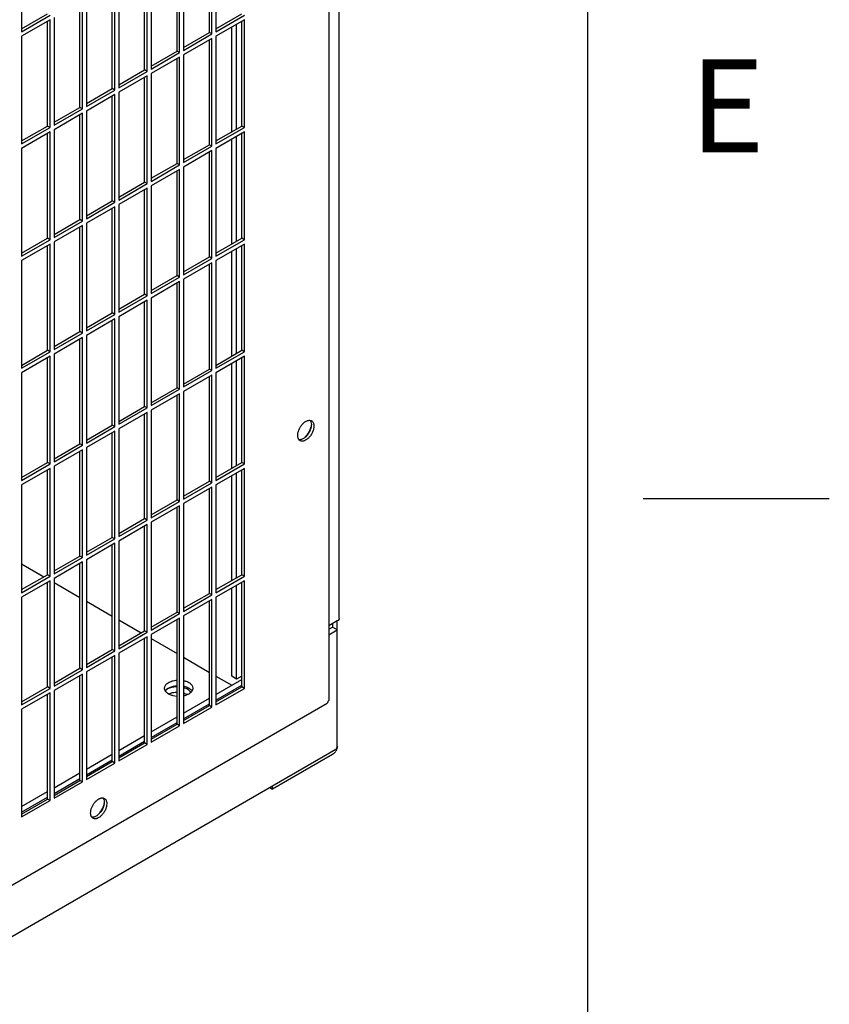
# Model space of a CAD drawing. Units: inches. Extents: x 0.3 to 17, y 0.1 to 10.3.
# Drawn here: x 16.1 to 17, y 6.4 to 7.5 of the extents above; entities that cross this region are included whole.
import ezdxf

# ---------------------------------------------------------------- set-up
doc = ezdxf.new("R2010")
doc.units = ezdxf.units.IN
doc.header["$LTSCALE"] = 0.935
doc.header["$MEASUREMENT"] = 0
doc.layers.get('0').update_dxf_attribs({"linetype": 'CONTINUOUS'})
doc.styles.add('TEXTSTYLE_2', font='txt', dxfattribs={"width": 0.9})

msp = doc.modelspace()

# ---------------------------------------------------------------- linework, layer by layer
at = {"color": 1, "linetype": 'Continuous'}
for p, q in [((16.7527, 10.0745), (16.7527, 1.1884)), ((17.0168, 6.9411), (16.8136, 6.9411))]:
    msp.add_line(p, q, dxfattribs=at)
at = {"color": 3, "linetype": 'Continuous'}
for p, q in [((16.4702, 8.967), (16.4702, 6.7217)), ((16.4816, 6.811), (16.4816, 8.9727)), ((16.1346, 7.5688), (16.1346, 7.4512)), ((16.3468, 7.5688), (16.3468, 7.4512)), ((16.3425, 7.4488), (16.3425, 7.5663)), ((16.3114, 7.5484), (16.3114, 7.4308)), ((16.3072, 7.4284), (16.3072, 7.5459)), ((16.2718, 7.4079), (16.2718, 7.5255)), ((16.276, 7.528), (16.276, 7.4104)), ((16.2364, 7.3875), (16.2364, 7.5051)), ((16.2407, 7.5076), (16.2407, 7.39)), ((16.2011, 7.3671), (16.2011, 7.4847)), ((16.2053, 7.4871), (16.2053, 7.3696)), ((16.1346, 7.4512), (16.1657, 7.4692)), ((16.1657, 7.4643), (16.1346, 7.4463)), ((16.1657, 7.3467), (16.1657, 7.4643)), ((16.17, 7.4667), (16.17, 7.3492)), ((16.3468, 7.4512), (16.3779, 7.4692)), ((16.3779, 7.4643), (16.3468, 7.4463)), ((16.3779, 7.3467), (16.3779, 7.4643)), ((16.3694, 7.3451), (16.3694, 7.4594)), ((16.1346, 7.4463), (16.1346, 7.3287)), ((16.3114, 7.4308), (16.3425, 7.4488)), ((16.3425, 7.4439), (16.3114, 7.4259)), ((16.3425, 7.3263), (16.3425, 7.4439)), ((16.3468, 7.4463), (16.3468, 7.3287)), ((16.276, 7.4104), (16.3072, 7.4284)), ((16.3072, 7.4235), (16.276, 7.4055)), ((16.3072, 7.3059), (16.3072, 7.4235)), ((16.3114, 7.4259), (16.3114, 7.3083)), ((16.2407, 7.39), (16.2718, 7.4079)), ((16.2718, 7.403), (16.2407, 7.3851)), ((16.2718, 7.2855), (16.2718, 7.403)), ((16.276, 7.4055), (16.276, 7.2879)), ((16.2053, 7.3696), (16.2364, 7.3875)), ((16.2364, 7.3826), (16.2053, 7.3647)), ((16.2364, 7.2651), (16.2364, 7.3826)), ((16.2407, 7.3851), (16.2407, 7.2675)), ((16.17, 7.3492), (16.2011, 7.3671)), ((16.2053, 7.3647), (16.2053, 7.2471)), ((16.2011, 7.3622), (16.17, 7.3443)), ((16.2011, 7.2446), (16.2011, 7.3622)), ((16.1346, 7.3287), (16.1657, 7.3467)), ((16.17, 7.3443), (16.17, 7.2267)), ((16.3468, 7.3287), (16.3779, 7.3467)), ((16.1657, 7.3418), (16.1346, 7.3238)), ((16.1657, 7.2242), (16.1657, 7.3418)), ((16.3779, 7.3418), (16.3468, 7.3238)), ((16.3694, 7.2226), (16.3694, 7.3369)), ((16.3779, 7.2242), (16.3779, 7.3418)), ((16.1346, 7.3238), (16.1346, 7.2063)), ((16.3114, 7.3083), (16.3425, 7.3263)), ((16.3425, 7.3214), (16.3114, 7.3034)), ((16.3425, 7.2038), (16.3425, 7.3214)), ((16.3468, 7.3238), (16.3468, 7.2063)), ((16.276, 7.2879), (16.3072, 7.3059)), ((16.3072, 7.301), (16.276, 7.283)), ((16.3072, 7.1834), (16.3072, 7.301)), ((16.3114, 7.3034), (16.3114, 7.1859)), ((16.2407, 7.2675), (16.2718, 7.2855)), ((16.2718, 7.2806), (16.2407, 7.2626)), ((16.2718, 7.163), (16.2718, 7.2806)), ((16.276, 7.283), (16.276, 7.1654)), ((16.2053, 7.2471), (16.2364, 7.2651)), ((16.2364, 7.2602), (16.2053, 7.2422)), ((16.2364, 7.1426), (16.2364, 7.2602)), ((16.2407, 7.2626), (16.2407, 7.145)), ((16.17, 7.2267), (16.2011, 7.2446)), ((16.2011, 7.2397), (16.17, 7.2218)), ((16.2011, 7.1222), (16.2011, 7.2397)), ((16.2053, 7.2422), (16.2053, 7.1246)), ((16.1346, 7.2063), (16.1657, 7.2242)), ((16.1657, 7.2193), (16.1346, 7.2014)), ((16.1657, 7.1018), (16.1657, 7.2193)), ((16.17, 7.2218), (16.17, 7.1042)), ((16.3468, 7.2063), (16.3779, 7.2242)), ((16.3779, 7.2193), (16.3468, 7.2014)), ((16.3694, 7.1001), (16.3694, 7.2145)), ((16.3779, 7.1018), (16.3779, 7.2193)), ((16.3114, 7.1859), (16.3425, 7.2038)), ((16.1346, 7.2014), (16.1346, 7.0838)), ((16.3425, 7.1989), (16.3114, 7.181)), ((16.3425, 7.0813), (16.3425, 7.1989)), ((16.3468, 7.2014), (16.3468, 7.0838)), ((16.276, 7.1654), (16.3072, 7.1834)), ((16.3072, 7.1785), (16.276, 7.1605)), ((16.3072, 7.0609), (16.3072, 7.1785)), ((16.3114, 7.181), (16.3114, 7.0634)), ((16.2407, 7.145), (16.2718, 7.163)), ((16.276, 7.1605), (16.276, 7.043)), ((16.2718, 7.1581), (16.2407, 7.1401)), ((16.2718, 7.0405), (16.2718, 7.1581)), ((16.2053, 7.1246), (16.2364, 7.1426)), ((16.2407, 7.1401), (16.2407, 7.0226)), ((16.2364, 7.1377), (16.2053, 7.1197)), ((16.2364, 7.0201), (16.2364, 7.1377)), ((16.17, 7.1042), (16.2011, 7.1222)), ((16.2011, 7.1173), (16.17, 7.0993)), ((16.2011, 6.9997), (16.2011, 7.1173)), ((16.2053, 7.1197), (16.2053, 7.0021)), ((16.1346, 7.0838), (16.1657, 7.1018)), ((16.1657, 7.0969), (16.1346, 7.0789)), ((16.1657, 6.9793), (16.1657, 7.0969)), ((16.17, 7.0993), (16.17, 6.9817)), ((16.3468, 7.0838), (16.3779, 7.1018)), ((16.3779, 7.0969), (16.3468, 7.0789)), ((16.3779, 6.9793), (16.3779, 7.0969)), ((16.3694, 6.9776), (16.3694, 7.092)), ((16.1346, 7.0789), (16.1346, 6.9613)), ((16.3114, 7.0634), (16.3425, 7.0813)), ((16.3425, 7.0764), (16.3114, 7.0585)), ((16.3425, 6.9589), (16.3425, 7.0764)), ((16.3468, 7.0789), (16.3468, 6.9613)), ((16.276, 7.043), (16.3072, 7.0609)), ((16.3072, 7.056), (16.276, 7.0381)), ((16.3072, 6.9385), (16.3072, 7.056)), ((16.3114, 7.0585), (16.3114, 6.9409)), ((16.2407, 7.0226), (16.2718, 7.0405)), ((16.2718, 7.0356), (16.2407, 7.0177)), ((16.2718, 6.918), (16.2718, 7.0356)), ((16.276, 7.0381), (16.276, 6.9205)), ((16.2053, 7.0021), (16.2364, 7.0201)), ((16.4497, 7.0269), (16.4513, 7.0264)), ((16.2364, 7.0152), (16.2053, 6.9972)), ((16.2364, 6.8976), (16.2364, 7.0152)), ((16.2407, 7.0177), (16.2407, 6.9001)), ((16.17, 6.9817), (16.2011, 6.9997)), ((16.4388, 7.0047), (16.4375, 7.0058)), ((16.2011, 6.9948), (16.17, 6.9768)), ((16.2011, 6.8772), (16.2011, 6.9948)), ((16.2053, 6.9972), (16.2053, 6.8797)), ((16.1346, 6.9613), (16.1657, 6.9793)), ((16.3468, 6.9613), (16.3779, 6.9793)), ((16.1657, 6.9744), (16.1346, 6.9564)), ((16.1657, 6.8568), (16.1657, 6.9744)), ((16.17, 6.9768), (16.17, 6.8593)), ((16.3779, 6.9744), (16.3468, 6.9564)), ((16.3694, 6.8552), (16.3694, 6.9695)), ((16.3779, 6.8568), (16.3779, 6.9744)), ((16.1346, 6.9564), (16.1346, 6.8388)), ((16.3114, 6.9409), (16.3425, 6.9589)), ((16.3468, 6.9564), (16.3468, 6.8388)), ((16.3425, 6.954), (16.3114, 6.936)), ((16.3425, 6.8364), (16.3425, 6.954)), ((16.276, 6.9205), (16.3072, 6.9385)), ((16.3114, 6.936), (16.3114, 6.8184)), ((16.3072, 6.9336), (16.276, 6.9156)), ((16.3072, 6.816), (16.3072, 6.9336)), ((16.2407, 6.9001), (16.2718, 6.918)), ((16.2718, 6.9131), (16.2407, 6.8952)), ((16.2718, 6.7956), (16.2718, 6.9131)), ((16.276, 6.9156), (16.276, 6.798)), ((16.2053, 6.8797), (16.2364, 6.8976)), ((16.2364, 6.8927), (16.2053, 6.8748)), ((16.2364, 6.7752), (16.2364, 6.8927)), ((16.2407, 6.8952), (16.2407, 6.7776)), ((16.17, 6.8593), (16.2011, 6.8772)), ((16.2011, 6.8723), (16.17, 6.8544)), ((16.2011, 6.7547), (16.2011, 6.8723)), ((16.2053, 6.8748), (16.2053, 6.7572)), ((16.1346, 6.8388), (16.1657, 6.8568)), ((16.1657, 6.8519), (16.1346, 6.8339)), ((16.1657, 6.7343), (16.1657, 6.8519)), ((16.17, 6.8544), (16.17, 6.7368)), ((16.3468, 6.8388), (16.3779, 6.8568)), ((16.3779, 6.8519), (16.3468, 6.8339)), ((16.3779, 6.7343), (16.3779, 6.8519)), ((16.3694, 6.7445), (16.3694, 6.847)), ((16.1346, 6.8339), (16.1346, 6.7164)), ((16.3114, 6.8184), (16.3425, 6.8364)), ((16.3425, 6.8315), (16.3114, 6.8135)), ((16.3425, 6.7139), (16.3425, 6.8315)), ((16.3468, 6.8339), (16.3468, 6.7164)), ((16.276, 6.798), (16.3072, 6.816)), ((16.3072, 6.8111), (16.276, 6.7931)), ((16.3072, 6.6935), (16.3072, 6.8111)), ((16.3114, 6.8135), (16.3114, 6.696)), ((16.4794, 6.808), (16.4702, 6.8027)), ((16.4794, 6.6712), (16.4794, 6.808)), ((16.4816, 6.811), (16.4813, 6.8099)), ((16.2407, 6.7776), (16.2718, 6.7956)), ((16.4702, 6.7929), (16.4794, 6.7982)), ((16.2718, 6.7907), (16.2407, 6.7727)), ((16.2718, 6.6731), (16.2718, 6.7907)), ((16.276, 6.7931), (16.276, 6.6755)), ((16.2053, 6.7572), (16.2364, 6.7752)), ((16.2364, 6.7703), (16.2053, 6.7523)), ((16.2364, 6.6527), (16.2364, 6.7703)), ((16.2407, 6.7727), (16.2407, 6.6551)), ((16.17, 6.7368), (16.2011, 6.7547)), ((16.2053, 6.7523), (16.2053, 6.6347)), ((16.2011, 6.7498), (16.17, 6.7319)), ((16.2011, 6.6323), (16.2011, 6.7498)), ((16.3751, 6.7477), (16.3694, 6.7445)), ((16.1346, 6.7164), (16.1657, 6.7343)), ((16.17, 6.7319), (16.17, 6.6143)), ((16.3121, 6.7366), (16.3153, 6.7356)), ((16.3153, 6.7356), (16.3171, 6.7347)), ((16.3468, 6.7216), (16.3751, 6.7379)), ((16.3468, 6.7164), (16.3779, 6.7343)), ((16.1657, 6.7294), (16.1346, 6.7115)), ((16.1657, 6.6119), (16.1657, 6.7294)), ((16.2953, 6.7285), (16.2985, 6.7295)), ((14.4884, 5.5751), (16.4683, 6.7182)), ((16.1346, 6.7115), (16.1346, 6.5939)), ((16.3114, 6.7012), (16.3397, 6.7175)), ((16.3114, 6.696), (16.3425, 6.7139)), ((16.276, 6.6808), (16.3044, 6.6971)), ((16.276, 6.6755), (16.3072, 6.6935)), ((16.2407, 6.6603), (16.269, 6.6767)), ((14.6058, 5.5869), (16.4779, 6.6678)), ((16.2407, 6.6551), (16.2718, 6.6731)), ((16.2053, 6.6399), (16.2336, 6.6563)), ((16.4741, 6.662), (16.4087, 6.6243)), ((16.2053, 6.6347), (16.2364, 6.6527)), ((16.17, 6.6195), (16.1983, 6.6359)), ((16.17, 6.6143), (16.2011, 6.6323)), ((16.4056, 6.626), (16.4087, 6.6243)), ((16.1346, 6.5991), (16.1629, 6.6155)), ((16.1346, 6.5939), (16.1657, 6.6119)), ((16.2235, 6.6147), (16.225, 6.6142)), ((16.2125, 6.5925), (16.2113, 6.5936))]:
    msp.add_line(p, q, dxfattribs=at)
at = {"color": 7, "linetype": 'Continuous'}
for p, q in [((16.3397, 7.4504), (16.3397, 7.5647)), ((16.3044, 7.43), (16.3044, 7.5443)), ((16.269, 7.4096), (16.269, 7.5239)), ((16.2336, 7.3892), (16.2336, 7.5035)), ((16.1983, 7.3687), (16.1983, 7.4831)), ((16.1346, 7.4545), (16.1629, 7.4708)), ((16.1629, 7.3483), (16.1629, 7.4627)), ((16.3468, 7.4545), (16.3751, 7.4708)), ((16.3751, 7.3483), (16.3751, 7.4627)), ((16.3114, 7.434), (16.3397, 7.4504)), ((16.3425, 7.4488), (16.3397, 7.4504)), ((16.3642, 7.342), (16.3642, 7.4564)), ((16.3397, 7.3279), (16.3397, 7.4423)), ((16.276, 7.4136), (16.3044, 7.43)), ((16.3072, 7.4284), (16.3044, 7.43)), ((16.3044, 7.3075), (16.3044, 7.4218)), ((16.2407, 7.3932), (16.269, 7.4096)), ((16.2718, 7.4079), (16.269, 7.4096)), ((16.269, 7.2871), (16.269, 7.4014)), ((16.2053, 7.3728), (16.2336, 7.3892)), ((16.2364, 7.3875), (16.2336, 7.3892)), ((16.2336, 7.2667), (16.2336, 7.381)), ((16.17, 7.3524), (16.1983, 7.3687)), ((16.2011, 7.3671), (16.1983, 7.3687)), ((16.1983, 7.2463), (16.1983, 7.3606)), ((16.1346, 7.332), (16.1629, 7.3483)), ((16.1657, 7.3467), (16.1629, 7.3483)), ((16.3468, 7.332), (16.3751, 7.3483)), ((16.3779, 7.3467), (16.3751, 7.3483)), ((16.1629, 7.2259), (16.1629, 7.3402)), ((16.3642, 7.2195), (16.3642, 7.3339)), ((16.3751, 7.2258), (16.3751, 7.3402)), ((16.3114, 7.3116), (16.3397, 7.3279)), ((16.3425, 7.3263), (16.3397, 7.3279)), ((16.3397, 7.2054), (16.3397, 7.3198)), ((16.276, 7.2912), (16.3044, 7.3075)), ((16.3072, 7.3059), (16.3044, 7.3075)), ((16.3044, 7.185), (16.3044, 7.2994)), ((16.2407, 7.2707), (16.269, 7.2871)), ((16.2718, 7.2855), (16.269, 7.2871)), ((16.269, 7.1646), (16.269, 7.279)), ((16.2053, 7.2503), (16.2336, 7.2667)), ((16.2364, 7.2651), (16.2336, 7.2667)), ((16.2336, 7.1442), (16.2336, 7.2585)), ((16.17, 7.2299), (16.1983, 7.2463)), ((16.2011, 7.2446), (16.1983, 7.2463)), ((16.1983, 7.1238), (16.1983, 7.2381)), ((16.1346, 7.2095), (16.1629, 7.2259)), ((16.1657, 7.2242), (16.1629, 7.2259)), ((16.3468, 7.2095), (16.3751, 7.2258)), ((16.3779, 7.2242), (16.3751, 7.2258)), ((16.1629, 7.1034), (16.1629, 7.2177)), ((16.3751, 7.1034), (16.3751, 7.2177)), ((16.3114, 7.1891), (16.3397, 7.2054)), ((16.3425, 7.2038), (16.3397, 7.2054)), ((16.3642, 7.0971), (16.3642, 7.2114)), ((16.3397, 7.083), (16.3397, 7.1973)), ((16.276, 7.1687), (16.3044, 7.185)), ((16.3072, 7.1834), (16.3044, 7.185)), ((16.3044, 7.0625), (16.3044, 7.1769)), ((16.2407, 7.1483), (16.269, 7.1646)), ((16.2718, 7.163), (16.269, 7.1646)), ((16.269, 7.0421), (16.269, 7.1565)), ((16.2053, 7.1279), (16.2336, 7.1442)), ((16.2364, 7.1426), (16.2336, 7.1442)), ((16.2336, 7.0217), (16.2336, 7.1361)), ((16.17, 7.1074), (16.1983, 7.1238)), ((16.2011, 7.1222), (16.1983, 7.1238)), ((16.1983, 7.0013), (16.1983, 7.1157)), ((16.1346, 7.087), (16.1629, 7.1034)), ((16.1657, 7.1018), (16.1629, 7.1034)), ((16.3468, 7.087), (16.3751, 7.1034)), ((16.3779, 7.1018), (16.3751, 7.1034)), ((16.1629, 6.9809), (16.1629, 7.0952)), ((16.3642, 6.9746), (16.3642, 7.0889)), ((16.3751, 6.9809), (16.3751, 7.0952)), ((16.3114, 7.0666), (16.3397, 7.083)), ((16.3425, 7.0813), (16.3397, 7.083)), ((16.3397, 6.9605), (16.3397, 7.0748)), ((16.276, 7.0462), (16.3044, 7.0625)), ((16.3072, 7.0609), (16.3044, 7.0625)), ((16.3044, 6.9401), (16.3044, 7.0544)), ((16.2407, 7.0258), (16.269, 7.0421)), ((16.2718, 7.0405), (16.269, 7.0421)), ((16.269, 6.9197), (16.269, 7.034)), ((16.2053, 7.0054), (16.2336, 7.0217)), ((16.2364, 7.0201), (16.2336, 7.0217)), ((16.4497, 7.0269), (16.4503, 7.026)), ((16.4511, 7.0223), (16.451, 7.0212)), ((16.2336, 6.8992), (16.2336, 7.0136)), ((16.17, 6.985), (16.1983, 7.0013)), ((16.2011, 6.9997), (16.1983, 7.0013)), ((16.1983, 6.8788), (16.1983, 6.9932)), ((16.1346, 6.9646), (16.1629, 6.9809)), ((16.1657, 6.9793), (16.1629, 6.9809)), ((16.3468, 6.9646), (16.3751, 6.9809)), ((16.3779, 6.9793), (16.3751, 6.9809)), ((16.1629, 6.8584), (16.1629, 6.9728)), ((16.3642, 6.8521), (16.3642, 6.9665)), ((16.3751, 6.8584), (16.3751, 6.9728)), ((16.3114, 6.9441), (16.3397, 6.9605)), ((16.3425, 6.9589), (16.3397, 6.9605)), ((16.3397, 6.838), (16.3397, 6.9524)), ((16.276, 6.9237), (16.3044, 6.9401)), ((16.3072, 6.9385), (16.3044, 6.9401)), ((16.3044, 6.8176), (16.3044, 6.9319)), ((16.2407, 6.9033), (16.269, 6.9197)), ((16.2718, 6.918), (16.269, 6.9197)), ((16.269, 6.7972), (16.269, 6.9115)), ((16.2053, 6.8829), (16.2336, 6.8992)), ((16.2364, 6.8976), (16.2336, 6.8992)), ((16.2336, 6.7768), (16.2336, 6.8911)), ((16.1346, 6.8702), (16.159, 6.8562)), ((16.17, 6.8625), (16.1983, 6.8788)), ((16.2011, 6.8772), (16.1983, 6.8788)), ((16.1983, 6.7564), (16.1983, 6.8707)), ((16.1346, 6.8421), (16.1629, 6.8584)), ((16.1657, 6.8568), (16.1629, 6.8584)), ((16.1629, 6.7359), (16.1629, 6.8503)), ((16.17, 6.8498), (16.1983, 6.8335)), ((16.3468, 6.8421), (16.3751, 6.8584)), ((16.3779, 6.8568), (16.3751, 6.8584)), ((16.3751, 6.7359), (16.3751, 6.8503)), ((16.3114, 6.8217), (16.3397, 6.838)), ((16.3425, 6.8364), (16.3397, 6.838)), ((16.3642, 6.7475), (16.3642, 6.844)), ((16.2053, 6.8294), (16.2336, 6.8131)), ((16.3397, 6.7155), (16.3397, 6.8299)), ((16.276, 6.8013), (16.3044, 6.8176)), ((16.3072, 6.816), (16.3044, 6.8176)), ((16.2407, 6.809), (16.2651, 6.7949)), ((16.3044, 6.6951), (16.3044, 6.8095)), ((16.2407, 6.7808), (16.269, 6.7972)), ((16.2718, 6.7956), (16.269, 6.7972)), ((16.4702, 6.799), (16.4741, 6.8012)), ((16.4741, 6.8049), (16.4741, 6.8012)), ((16.4794, 6.7982), (16.4741, 6.8012)), ((16.269, 6.6747), (16.269, 6.7891)), ((16.276, 6.7886), (16.3044, 6.7723)), ((16.2053, 6.7604), (16.2336, 6.7768)), ((16.2364, 6.7752), (16.2336, 6.7768)), ((16.2336, 6.6543), (16.2336, 6.7686)), ((16.3114, 6.7682), (16.3397, 6.7518)), ((16.17, 6.74), (16.1983, 6.7564)), ((16.2011, 6.7547), (16.1983, 6.7564)), ((16.1983, 6.6339), (16.1983, 6.7482)), ((16.3468, 6.7478), (16.3642, 6.7377)), ((16.3468, 6.7277), (16.3751, 6.744)), ((16.3694, 6.7445), (16.3642, 6.7475)), ((16.1346, 6.7196), (16.1629, 6.7359)), ((16.1657, 6.7343), (16.1629, 6.7359)), ((16.292, 6.7327), (16.2934, 6.7337)), ((16.3187, 6.7308), (16.3193, 6.7298)), ((16.3214, 6.7361), (16.3217, 6.7345)), ((16.3468, 6.7196), (16.3751, 6.7359)), ((16.3779, 6.7343), (16.3751, 6.7359)), ((16.1629, 6.6135), (16.1629, 6.7278)), ((16.3043, 6.7256), (16.3002, 6.7262)), ((16.3114, 6.7073), (16.3397, 6.7236)), ((16.3114, 6.6992), (16.3397, 6.7155)), ((16.3425, 6.7139), (16.3397, 6.7155)), ((16.276, 6.6869), (16.3044, 6.7032)), ((16.276, 6.6788), (16.3044, 6.6951)), ((16.3072, 6.6935), (16.3044, 6.6951)), ((16.2407, 6.6664), (16.269, 6.6828)), ((16.2407, 6.6584), (16.269, 6.6747)), ((16.2718, 6.6731), (16.269, 6.6747)), ((16.2053, 6.646), (16.2336, 6.6624)), ((16.2053, 6.638), (16.2336, 6.6543)), ((16.2364, 6.6527), (16.2336, 6.6543)), ((16.17, 6.6256), (16.1983, 6.642)), ((16.17, 6.6175), (16.1983, 6.6339)), ((16.2011, 6.6323), (16.1983, 6.6339)), ((16.4087, 6.6243), (16.4087, 6.6278)), ((16.1346, 6.6052), (16.1629, 6.6216)), ((16.1346, 6.5971), (16.1629, 6.6135)), ((16.1657, 6.6119), (16.1629, 6.6135)), ((16.2235, 6.6147), (16.2241, 6.6138)), ((16.2248, 6.6101), (16.2248, 6.609))]:
    msp.add_line(p, q, dxfattribs=at)
at = {"color": 3, "linetype": 'Continuous'}
for centre, radius, start, end in [((16.4492, 7.0228), 0.0042, 51.4233, 59.9806), ((16.2978, 6.7276), 0.00726, 144.3342, 147.6834), ((16.3067, 6.7141), 0.0231, 76.5331, 78.2151), ((16.3022, 6.7118), 0.0181, 112.6231, 113.8108), ((16.467, 6.6722), 0.0126, 321.2106, 330.064), ((16.2229, 6.6105), 0.0042, 51.4233, 59.9806)]:
    msp.add_arc(centre, radius, start, end, dxfattribs=at)
at = {"color": 7, "linetype": 'Continuous'}
for centre, radius, start, end in [((16.3067, 6.7202), 0.0231, 76.5331, 78.2151), ((16.3011, 6.7204), 0.0153, 115.9577, 119.9511)]:
    msp.add_arc(centre, radius, start, end, dxfattribs=at)
at = {"color": 3, "linetype": 'Continuous'}
for points, knots in [([(16.4362, 7.0105), (16.4362, 7.0114), (16.4364, 7.0134), (16.4373, 7.0164), (16.4388, 7.0194), (16.4406, 7.022), (16.4428, 7.0243), (16.4448, 7.0257), (16.4464, 7.0265), (16.4475, 7.0268), (16.4486, 7.027), (16.4494, 7.027), (16.4497, 7.0269)], [0, 0, 0, 0, 0.123895, 0.259632, 0.401596, 0.543222, 0.677998, 0.800459, 0.856049, 0.907633, 0.955428, 1, 1, 1, 1]), ([(16.4539, 7.0207), (16.4539, 7.0196), (16.4536, 7.0174), (16.4524, 7.0141), (16.4507, 7.0109), (16.4485, 7.0081), (16.4461, 7.0059), (16.4438, 7.0047), (16.4421, 7.0042), (16.4409, 7.0041), (16.4398, 7.0043), (16.4391, 7.0046), (16.4388, 7.0047)], [0, 0, 0, 0, 0.12868, 0.270274, 0.41743, 0.561776, 0.695447, 0.812712, 0.864677, 0.91251, 0.95714, 1, 1, 1, 1]), ([(16.451, 7.0212), (16.4507, 7.02), (16.4499, 7.0174), (16.4481, 7.0138), (16.4458, 7.0104), (16.444, 7.0084), (16.4431, 7.0075)], [0, 0, 0, 0, 0.245247, 0.500001, 0.754755, 1, 1, 1, 1]), ([(16.4518, 7.026), (16.4521, 7.0258), (16.4527, 7.0251), (16.4534, 7.0238), (16.4538, 7.0223), (16.4539, 7.0212), (16.4539, 7.0207)], [0, 0, 0, 0, 0.218303, 0.453803, 0.713452, 1, 1, 1, 1]), ([(16.4375, 7.0058), (16.4373, 7.0061), (16.4369, 7.0068), (16.4365, 7.0079), (16.4362, 7.0091), (16.4362, 7.01), (16.4362, 7.0105)], [0, 0, 0, 0, 0.222012, 0.46104, 0.720053, 1, 1, 1, 1]), ([(16.4813, 6.8099), (16.4813, 6.8097), (16.4808, 6.8089), (16.48, 6.8083), (16.4794, 6.808)], [0, 0, 0, 0, 0.225566, 1, 1, 1, 1]), ([(16.2919, 6.7318), (16.2921, 6.7321), (16.293, 6.7332), (16.2942, 6.7341), (16.2952, 6.7347)], [0, 0, 0, 0, 0.230123, 1, 1, 1, 1]), ([(16.2952, 6.7347), (16.2965, 6.7354), (16.2995, 6.7366), (16.3027, 6.7371), (16.3043, 6.7372)], [0, 0, 0, 0, 0.475063, 1, 1, 1, 1]), ([(16.2985, 6.7295), (16.2989, 6.7296), (16.3009, 6.73), (16.3029, 6.7302), (16.3044, 6.7302)], [0, 0, 0, 0, 0.244826, 1, 1, 1, 1]), ([(16.3171, 6.7347), (16.3175, 6.7345), (16.3187, 6.7337), (16.3199, 6.7327), (16.3205, 6.7318)], [0, 0, 0, 0, 0.270543, 1, 1, 1, 1]), ([(16.3115, 6.7292), (16.3118, 6.7291), (16.3132, 6.7286), (16.3145, 6.7281), (16.3153, 6.7276)], [0, 0, 0, 0, 0.261792, 1, 1, 1, 1]), ([(16.4691, 6.72), (16.4691, 6.7198), (16.4691, 6.7195), (16.4689, 6.7189), (16.4686, 6.7185), (16.4684, 6.7183), (16.4683, 6.7182)], [0, 0, 0, 0, 0.289781, 0.549055, 0.782235, 1, 1, 1, 1]), ([(16.4702, 6.7217), (16.4702, 6.7215), (16.4702, 6.7212), (16.4699, 6.7208), (16.4696, 6.7204), (16.4693, 6.7201), (16.4691, 6.72)], [0, 0, 0, 0, 0.217764, 0.450944, 0.710218, 1, 1, 1, 1]), ([(16.4794, 6.6712), (16.4794, 6.6703), (16.4791, 6.6685), (16.4783, 6.6668), (16.4779, 6.666)], [0, 0, 0, 0, 0.474041, 1, 1, 1, 1]), ([(16.4779, 6.6678), (16.4781, 6.6679), (16.4786, 6.6683), (16.4793, 6.6694), (16.4794, 6.6705), (16.4794, 6.6712)], [0, 0, 0, 0, 0.218414, 0.453119, 1, 1, 1, 1]), ([(16.4768, 6.6644), (16.4766, 6.6641), (16.4758, 6.6632), (16.4749, 6.6625), (16.4741, 6.662)], [0, 0, 0, 0, 0.266923, 1, 1, 1, 1]), ([(16.21, 6.5982), (16.21, 6.5992), (16.2102, 6.6012), (16.2111, 6.6042), (16.2126, 6.6071), (16.2144, 6.6098), (16.2166, 6.612), (16.2186, 6.6135), (16.2202, 6.6142), (16.2213, 6.6146), (16.2224, 6.6148), (16.2231, 6.6147), (16.2235, 6.6147)], [0, 0, 0, 0, 0.123895, 0.259632, 0.401596, 0.543222, 0.677998, 0.800459, 0.856049, 0.907633, 0.955428, 1, 1, 1, 1]), ([(16.2256, 6.6138), (16.2259, 6.6135), (16.2265, 6.6129), (16.2272, 6.6116), (16.2276, 6.6101), (16.2276, 6.609), (16.2276, 6.6084)], [0, 0, 0, 0, 0.218303, 0.453803, 0.713452, 1, 1, 1, 1]), ([(16.2276, 6.6084), (16.2276, 6.6074), (16.2273, 6.6051), (16.2262, 6.6018), (16.2245, 6.5986), (16.2223, 6.5958), (16.2198, 6.5937), (16.2176, 6.5924), (16.2159, 6.592), (16.2147, 6.5919), (16.2135, 6.592), (16.2129, 6.5923), (16.2125, 6.5925)], [0, 0, 0, 0, 0.12868, 0.270274, 0.41743, 0.561776, 0.695447, 0.812712, 0.864677, 0.91251, 0.95714, 1, 1, 1, 1]), ([(16.2248, 6.609), (16.2245, 6.6077), (16.2237, 6.6052), (16.2219, 6.6016), (16.2196, 6.5982), (16.2178, 6.5962), (16.2169, 6.5953)], [0, 0, 0, 0, 0.245247, 0.500001, 0.754755, 1, 1, 1, 1]), ([(16.2113, 6.5936), (16.2111, 6.5939), (16.2107, 6.5945), (16.2103, 6.5956), (16.21, 6.5969), (16.21, 6.5978), (16.21, 6.5982)], [0, 0, 0, 0, 0.222012, 0.46104, 0.720053, 1, 1, 1, 1])]:
    msp.add_open_spline(points, degree=3, knots=knots, dxfattribs=at)
at = {"color": 7, "linetype": 'Continuous'}
for points, knots in [([(16.451, 7.0212), (16.4509, 7.0199), (16.4503, 7.0173), (16.4486, 7.0135), (16.4462, 7.0101), (16.4442, 7.0083), (16.4431, 7.0075)], [0, 0, 0, 0, 0.240237, 0.500005, 0.759772, 1, 1, 1, 1]), ([(16.4503, 7.026), (16.4504, 7.0257), (16.4509, 7.0246), (16.4511, 7.0233), (16.4511, 7.0223)], [0, 0, 0, 0, 0.228815, 1, 1, 1, 1]), ([(16.4431, 7.0075), (16.4426, 7.0072), (16.4417, 7.0067), (16.4403, 7.0061), (16.4389, 7.0058), (16.4379, 7.0058), (16.4375, 7.0058)], [0, 0, 0, 0, 0.2846, 0.545467, 0.782851, 1, 1, 1, 1]), ([(16.2907, 6.7345), (16.2907, 6.735), (16.2909, 6.7361), (16.2916, 6.7377), (16.2929, 6.7392), (16.2953, 6.741), (16.2991, 6.7426), (16.3025, 6.7432), (16.3043, 6.7433)], [0, 0, 0, 0, 0.092584, 0.190821, 0.29887, 0.418733, 0.692569, 1, 1, 1, 1]), ([(16.3121, 6.7427), (16.3126, 6.7426), (16.3143, 6.7421), (16.316, 6.7415), (16.3171, 6.7408)], [0, 0, 0, 0, 0.2644, 1, 1, 1, 1]), ([(16.3171, 6.7408), (16.3181, 6.7402), (16.3199, 6.7389), (16.3211, 6.737), (16.3214, 6.7361)], [0, 0, 0, 0, 0.54172, 1, 1, 1, 1]), ([(16.2919, 6.731), (16.2915, 6.7316), (16.2909, 6.7326), (16.2907, 6.7339), (16.2907, 6.7345)], [0, 0, 0, 0, 0.517296, 1, 1, 1, 1]), ([(16.2952, 6.7281), (16.2949, 6.7283), (16.2936, 6.7291), (16.2925, 6.7302), (16.2919, 6.731)], [0, 0, 0, 0, 0.270543, 1, 1, 1, 1]), ([(16.2944, 6.7342), (16.2947, 6.7343), (16.296, 6.7349), (16.2974, 6.7353), (16.2985, 6.7356)], [0, 0, 0, 0, 0.23895, 1, 1, 1, 1]), ([(16.2985, 6.7356), (16.2989, 6.7357), (16.3009, 6.7361), (16.3029, 6.7363), (16.3044, 6.7363)], [0, 0, 0, 0, 0.244826, 1, 1, 1, 1]), ([(16.3115, 6.7353), (16.3118, 6.7352), (16.3132, 6.7347), (16.3145, 6.7342), (16.3153, 6.7337)], [0, 0, 0, 0, 0.261792, 1, 1, 1, 1]), ([(16.3153, 6.7337), (16.3157, 6.7335), (16.3169, 6.7327), (16.3181, 6.7316), (16.3187, 6.7308)], [0, 0, 0, 0, 0.271608, 1, 1, 1, 1]), ([(16.3217, 6.7345), (16.3217, 6.7339), (16.3215, 6.7326), (16.3205, 6.7309), (16.319, 6.7294), (16.3178, 6.7285), (16.3171, 6.7281)], [0, 0, 0, 0, 0.217778, 0.450931, 0.710237, 1, 1, 1, 1]), ([(16.3002, 6.7262), (16.2998, 6.7263), (16.298, 6.7268), (16.2964, 6.7275), (16.2952, 6.7281)], [0, 0, 0, 0, 0.2644, 1, 1, 1, 1]), ([(16.3171, 6.7281), (16.3167, 6.7279), (16.3149, 6.727), (16.313, 6.7264), (16.3114, 6.726)], [0, 0, 0, 0, 0.234398, 1, 1, 1, 1]), ([(16.2241, 6.6138), (16.2242, 6.6135), (16.2247, 6.6123), (16.2248, 6.611), (16.2248, 6.6101)], [0, 0, 0, 0, 0.228815, 1, 1, 1, 1]), ([(16.2248, 6.609), (16.2247, 6.6077), (16.2241, 6.605), (16.2224, 6.6013), (16.22, 6.5979), (16.2179, 6.596), (16.2169, 6.5953)], [0, 0, 0, 0, 0.240237, 0.500005, 0.759772, 1, 1, 1, 1]), ([(16.2169, 6.5953), (16.2164, 6.595), (16.2155, 6.5944), (16.214, 6.5938), (16.2126, 6.5935), (16.2117, 6.5935), (16.2113, 6.5936)], [0, 0, 0, 0, 0.2846, 0.545467, 0.782851, 1, 1, 1, 1])]:
    msp.add_open_spline(points, degree=3, knots=knots, dxfattribs=at)

# ---------------------------------------------------------------- texts
at = {"color": 1, "linetype": 'Continuous', "insert": (16.8646, 7.421), "char_height": 0.1016, "width": 0.091429, "attachment_point": 1, "line_spacing_factor": 0.9, "style": 'TEXTSTYLE_2'}
msp.add_mtext('E', dxfattribs=at)

doc.saveas('drawing.dxf')
